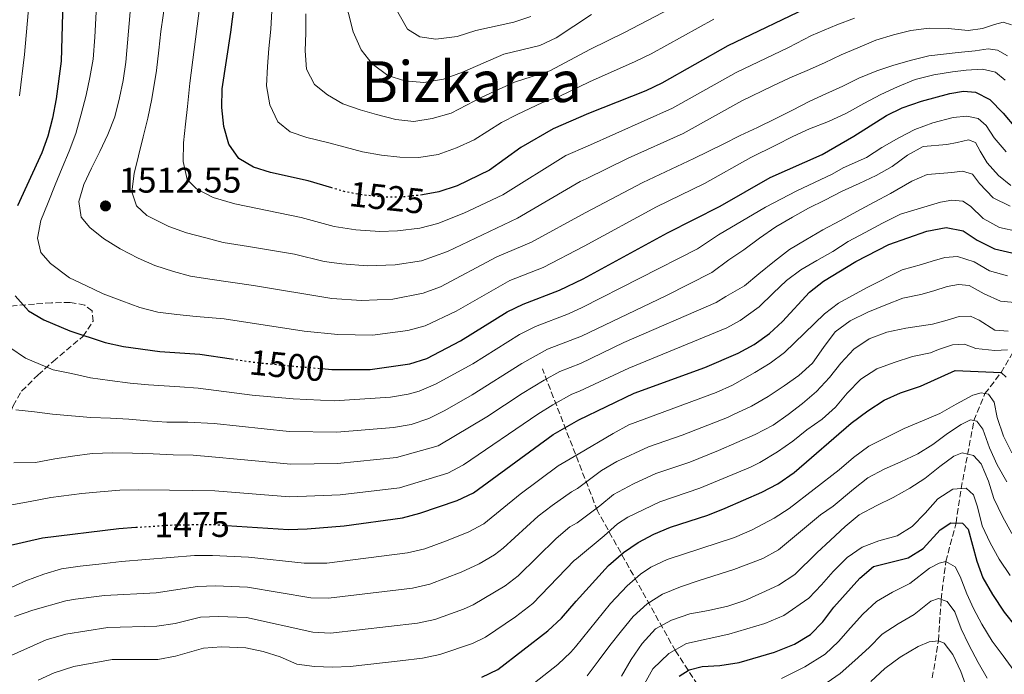
# Model space of a CAD drawing. Units: metres. Extents: x 672030 to 675496, y 4739833 to 4742233.
# Drawn here: x 674290 to 674567, y 4740818 to 4741002 of the extents above; entities that cross this region are included whole.
import ezdxf
from ezdxf.enums import TextEntityAlignment as Align

# ---------------------------------------------------------------- set-up
doc = ezdxf.new("R2010")
doc.units = ezdxf.units.M
doc.header["$MEASUREMENT"] = 0
doc.linetypes.add('DGN Style 3', pattern=[2.435891, 1.739922, -0.695969])
doc.linetypes.add('DGN Style 5', pattern=[1.217945, 0.521977, -0.695969])
for name, color, linetype, lineweight in [('Barranco lineal', 142, 'DGN Style 3', 13), ('Cauce permanente (área)', 142, 'Continuous', 13), ('Cota de curva de nivel directora', 7, 'Continuous', 0), ('Cota de punto acotado terreno', 7, 'Continuous', 0), ('Curva de nivel directora', 30, 'Continuous', 30), ('Curva de nivel directora no vista', 30, 'DGN Style 5', 30), ('Curva de nivel intermedia', 30, 'Continuous', 0), ('Punto acotado terreno (símbolo)', 7, 'Continuous', 0), ('Texto de Área (paraje) menor', 7, 'Continuous', 0), ('Zona arbolada', 92, 'DGN Style 3', 0)]:
    doc.layers.add(name, color=color, linetype=linetype, lineweight=lineweight)
doc.styles.add('Style-Arial', font='arial.ttf')

# ---------------------------------------------------------------- blocks, each defined once
blk = doc.blocks.new('5PATER')
at = {"layer": 'Cauce permanente (área)', "linetype": 'Continuous', "lineweight": 0}
h = blk.add_hatch(color=51, dxfattribs=at)
edge = h.paths.add_edge_path()
edge.add_ellipse((0, 0), major_axis=(-0.11, -0.111), ratio=0.999422, start_angle=0, end_angle=360)

msp = doc.modelspace()

# ---------------------------------------------------------------- linework, layer by layer
at = {"layer": 'Barranco lineal', "color": 142, "linetype": 'DGN Style 3', "lineweight": 13}
for points in [[(674546.99, 4740816.68, 1405), (674548.71, 4740827.15, 1410), (674549.5, 4740838.77, 1415), (674550.79, 4740849.43, 1420), (674553.67, 4740860.3, 1425), (674555.12, 4740869.94, 1430), (674558.7, 4740889.1, 1440), (674561.8, 4740896.69, 1445), (674566.34, 4740902.57, 1450), (674570.1, 4740909.01, 1455), (674575.51, 4740914.58, 1460), (674580.45, 4740921.59, 1465), (674583.33, 4740929.06, 1470), (674586.68, 4740935.56, 1475), (674591.98, 4740950.47, 1485), (674594.67, 4740957.17, 1490), (674597.27, 4740964.96, 1495), (674599.58, 4740973.22, 1500), (674600.27, 4740977.76, 1502.76), (674603.37, 4740993.63, 1515.05), (674605.37, 4741012.27, 1526.91), (674606.37, 4741034.24, 1540.59), (674609.36, 4741047.55, 1550.41)], [(674533.81, 4740730.46, 1360), (674525.69, 4740748.44, 1370.1), (674511.72, 4740769.9, 1390.17), (674495.75, 4740792.36, 1407.29), (674474.8, 4740824.29, 1429.8), (674452.85, 4740863.72, 1459.51), (674437.38, 4740903.64, 1487.1)]]:
    msp.add_polyline3d(points, dxfattribs=at)
at = {"layer": 'Curva de nivel directora', "color": 30, "linetype": 'Continuous', "lineweight": 30, "flags": 128}
for points, elevation in [([(674288.68, 4741163.59), (674293.8, 4741154.18), (674296.55, 4741150.01), (674300.11, 4741145.48), (674312.52, 4741136.21), (674316.23, 4741132.56), (674319.48, 4741128.12), (674321.77, 4741123.07), (674323.03, 4741117.95), (674323.19, 4741112.8), (674321.91, 4741100.41), (674319.56, 4741089.75), (674314.94, 4741063.81), (674312.4, 4741053.11), (674306.18, 4741032.53), (674305.03, 4741027.02), (674302.62, 4741010.47), (674302.1, 4740990.19), (674300.74, 4740979.64), (674299.65, 4740974.21), (674298.33, 4740969.09), (674296.69, 4740964.37), (674289.85, 4740949.51)], 1500), ([(674378.16, 4740954.57), (674371.53, 4740956.55), (674360.92, 4740958.91), (674356.15, 4740960.4), (674352.06, 4740962.78), (674349.21, 4740966.89), (674347.84, 4740971.86), (674347.23, 4740977.2), (674347.34, 4740982.42), (674349.77, 4740998.35), (674357.07, 4741055.34)], 1525), ([(674513.45, 4741005.99), (674489.56, 4740994.54), (674470.97, 4740984.03), (674466.45, 4740981.9)], 1525), ([(674375.41, 4740903.72), (674378.19, 4740903.49), (674388.95, 4740903.43), (674400.09, 4740905.09), (674404.86, 4740906.58), (674414.32, 4740911.52), (674427.49, 4740919.66), (674431.97, 4740921.88), (674442.18, 4740925.74), (674448.85, 4740928.94), (674472.59, 4740941.94), (674487.36, 4740949.42), (674501.4, 4740957.44), (674516.04, 4740963.99), (674524.91, 4740969.09), (674534.08, 4740974.9), (674538.57, 4740977.09), (674543.97, 4740978.9), (674551.89, 4740981.07), (674555.77, 4740981.75), (674559.13, 4740981.5), (674563.13, 4740979.44), (674566.93, 4740975.61), (674570.4, 4740971.48)], 1500), ([(674466.45, 4740981.9), (674450.31, 4740975.52), (674440.39, 4740971.16), (674431.31, 4740965.91), (674422.52, 4740959.52), (674413.43, 4740955.09), (674408.3, 4740953.45), (674403.66, 4740952.63)], 1525), ([(674348.62, 4740859.62), (674365.98, 4740858.46), (674371.25, 4740858.62), (674381.68, 4740859.45), (674398.08, 4740861.7), (674402.9, 4740863.03), (674413.44, 4740866.63), (674417.98, 4740868.73), (674440.45, 4740885.13), (674447.6, 4740889.3), (674463.15, 4740896.81), (674483.04, 4740904.02), (674492.43, 4740908.03), (674496.96, 4740910.47), (674501.25, 4740913.59), (674504.92, 4740916.99), (674512.45, 4740925.19), (674516.37, 4740928.3), (674525.54, 4740933.8), (674534.8, 4740938.58), (674545.48, 4740942.41), (674550.88, 4740943.38), (674555.66, 4740942.44), (674559.6, 4740939.83), (674564.48, 4740937.36), (674569.37, 4740936.32)], 1475), ([(674289.17, 4740924.19), (674292.92, 4740919.97), (674297.23, 4740917.42), (674304.52, 4740914.33), (674314.52, 4740911.09), (674319.63, 4740909.91), (674329.81, 4740908.56), (674341.12, 4740907.82), (674350.02, 4740906.47)], 1500), ([(674420.37, 4740816.88), (674424.86, 4740819.07), (674438.92, 4740829.91), (674442.77, 4740833.54), (674446.85, 4740838.26), (674455.94, 4740848.29), (674460.19, 4740851.94), (674464.28, 4740854.81), (674468.75, 4740857.18), (674473.42, 4740859.09), (674483.94, 4740862.5), (674488.78, 4740864.43), (674499.1, 4740868.94), (674503.58, 4740871.32), (674508.15, 4740874.46), (674524.22, 4740888.39), (674528.86, 4740891.86), (674533.5, 4740894.84), (674538.04, 4740896.92), (674543.72, 4740898.79), (674553.45, 4740903.15), (674566.34, 4740902.57), (674567.78, 4740901.3)], 1450), ([(674261.66, 4740848.05), (674296.83, 4740856.14), (674318.32, 4740858.74), (674323.07, 4740859.06)], 1475), ([(674475.85, 4740817.2), (674478.68, 4740819.01), (674482.29, 4740819.95), (674487.28, 4740820.19), (674492.75, 4740821.08), (674502.68, 4740823.92), (674508.26, 4740826.19), (674512.71, 4740828.89), (674516.2, 4740832.48), (674519.3, 4740836.62), (674526.62, 4740844.8), (674530.46, 4740848.03), (674540.17, 4740850.49), (674544.41, 4740853.15), (674549.19, 4740858.31), (674552.24, 4740860.34), (674555.45, 4740860.24), (674557.04, 4740858.52), (674559.52, 4740849.56), (674561.23, 4740844.86), (674563.93, 4740840.21), (674567.2, 4740835.17), (674573.77, 4740826.94)], 1425)]:
    msp.add_lwpolyline(points, dxfattribs=dict(at, elevation=elevation))
at = {"layer": 'Curva de nivel directora no vista', "color": 30, "linetype": 'DGN Style 5', "lineweight": 30, "flags": 128}
for points, elevation in [([(674403.66, 4740952.63), (674402.78, 4740952.48), (674397.39, 4740951.93), (674392.39, 4740951.95), (674386.6, 4740952.58), (674381.69, 4740953.51), (674378.16, 4740954.57)], 1525), ([(674350.02, 4740906.47), (674356.93, 4740905.43), (674367.65, 4740904.38), (674375.41, 4740903.72)], 1500), ([(674323.07, 4740859.06), (674333.76, 4740859.77), (674345.13, 4740859.86), (674348.62, 4740859.62)], 1475)]:
    msp.add_lwpolyline(points, dxfattribs=dict(at, elevation=elevation))
at = {"layer": 'Curva de nivel intermedia', "color": 30, "linetype": 'Continuous', "lineweight": 0, "flags": 128}
for points, elevation in [([(674286.43, 4741149.92), (674295.31, 4741139.32), (674305.51, 4741131.31), (674308.76, 4741128.15), (674311.75, 4741124.11), (674313.65, 4741119.59), (674314.64, 4741114.65), (674314.56, 4741106.31), (674314.09, 4741101.34), (674313.08, 4741095.46), (674307.45, 4741065.98), (674304.79, 4741055.25), (674298.52, 4741036), (674293.9, 4741015.61), (674291.8, 4740992.03), (674290.39, 4740980.45)], 1495), ([(674525.09, 4741002.28), (674520.17, 4741000.4), (674513.02, 4740997.42), (674506.56, 4740994.09), (674491.87, 4740987.04), (674473.97, 4740976.95), (674450.02, 4740966.32), (674444, 4740963.64), (674426.22, 4740952.62), (674415.31, 4740947.42), (674408.03, 4740944.56), (674402.89, 4740943.23), (674396.7, 4740942.45), (674391.7, 4740942.25), (674384.92, 4740942.76), (674378.88, 4740943.68), (674369.6, 4740946.23), (674350.88, 4740950.03), (674344.86, 4740951.86), (674340.15, 4740954.29), (674337.57, 4740956.94), (674336.38, 4740961.98), (674336.53, 4740967.25), (674337.03, 4740972.43), (674337.6, 4740977.46), (674338.29, 4740983.98), (674343.12, 4741022.03)], 1520), ([(674486.1, 4741011.78), (674460.44, 4740998.24), (674450.88, 4740993.55), (674439.46, 4740987.46), (674429.55, 4740984.25), (674420.4, 4740980.04), (674411.75, 4740975.59), (674406.37, 4740974.07), (674401.29, 4740973.19), (674396.22, 4740973.79), (674390.78, 4740975.16), (674386.17, 4740976.53), (674381.27, 4740978.24), (674376.94, 4740980.75), (674373.33, 4740983.63), (674371.11, 4740987.96), (674370.73, 4740993.15), (674370.88, 4740998.18), (674370.84, 4741003.56)], 1535), ([(674567.52, 4740984.87), (674564.81, 4740987.11), (674561.1, 4740987.93), (674556.49, 4740987.7), (674552.72, 4740987.17), (674547.44, 4740986.4), (674542.2, 4740985.01), (674537.17, 4740982.94), (674532.51, 4740980.8), (674527.75, 4740978.32), (674522.88, 4740975.61), (674517.77, 4740973.27), (674512.47, 4740971.12), (674507.82, 4740969.02), (674503.05, 4740966.61), (674495.98, 4740963.13), (674482.99, 4740955.74), (674469.45, 4740949.18), (674449.14, 4740938.11), (674437.57, 4740932.18), (674428.26, 4740928.52), (674413.12, 4740919.9), (674404.45, 4740915.76), (674399.55, 4740914.46), (674389.63, 4740913.13), (674379.87, 4740913.31), (674370.46, 4740914.2), (674347.97, 4740917.73), (674340.1, 4740918.41), (674334.65, 4740918.95), (674329.24, 4740919.59), (674324.26, 4740920.89), (674319.16, 4740922.79), (674313.87, 4740924.77), (674309.01, 4740927.05), (674304.45, 4740929.26), (674299.13, 4740933.3), (674296.41, 4740936.41), (674295.41, 4740940.45), (674296.39, 4740945.4), (674298.41, 4740950.46), (674300.43, 4740955.41), (674302.41, 4740960.2), (674304.38, 4740964.88), (674306.25, 4740969.86), (674307.77, 4740975.3), (674309.14, 4740980.59), (674310.13, 4740985.58), (674311.12, 4740990.8), (674311.58, 4740996.97), (674312.24, 4741009.53)], 1505), ([(674449.43, 4740947.55), (674434.31, 4740939.25), (674424.56, 4740935.16), (674408.7, 4740926.74), (674403.89, 4740924.89), (674395.3, 4740923.27), (674386.55, 4740922.84), (674378.23, 4740923.41), (674356.2, 4740927.07), (674343.93, 4740928.84), (674338.49, 4740929.75), (674333.65, 4740931.05), (674328.48, 4740932.72), (674323.76, 4740934.74), (674318.71, 4740937.44), (674314.04, 4740940.29), (674310.13, 4740943.45), (674307.75, 4740946.32), (674307.06, 4740950.71), (674308.5, 4740955.51), (674310.59, 4740960.11), (674312.99, 4740964.78), (674315.19, 4740969.57), (674317.17, 4740974.55), (674318.54, 4740979.84), (674319.53, 4740984.76), (674320.29, 4740989.9), (674321.97, 4741009.61)], 1510), ([(674388.23, 4740932.59), (674381.02, 4740933.16), (674376.07, 4740933.86), (674367.68, 4740935.91), (674354.77, 4740938.1), (674347.64, 4740939.19), (674342.76, 4740940.48), (674337.36, 4740941.93), (674332.41, 4740943.68), (674326.22, 4740946.74), (674323.3, 4740949.5), (674321.96, 4740953.44), (674322.6, 4740958.58), (674323.89, 4740963.53), (674325.15, 4740968.9), (674326.48, 4740974.15), (674327.55, 4740979.6), (674328.9, 4740987.6), (674329.55, 4740993.27), (674330.12, 4740998.5), (674331.48, 4741007.64)], 1515), ([(674381.58, 4741008.82), (674384.2, 4740998.41), (674386.47, 4740993.43), (674389.49, 4740989.45), (674393.92, 4740986.21), (674398.71, 4740984.71), (674404.02, 4740984.19), (674409.58, 4740985.16), (674414.94, 4740987.11), (674426.5, 4740992.16), (674436.7, 4740994.61), (674441.22, 4740996.74), (674451.19, 4741003.37)], 1540), ([(674394.31, 4741008.43), (674399.49, 4740999.21), (674402.95, 4740997.06), (674407.4, 4740996.38), (674413.39, 4740997.17), (674418.63, 4740998.82), (674429.4, 4741001.15), (674434.13, 4741002.76)], 1545), ([(674485.6, 4741002.04), (674467.93, 4740992.25), (674463.44, 4740990.07), (674450.59, 4740984.39), (674442.08, 4740980.26), (674437.38, 4740978.55), (674430.32, 4740975.22), (674425.85, 4740972.98), (674418.21, 4740968.07), (674413.22, 4740965.8), (674408.13, 4740963.96), (674402.64, 4740963.12), (674397.34, 4740963.2), (674392.12, 4740963.73), (674386.86, 4740964.68), (674381.91, 4740966.05), (674376.96, 4740967.3), (674371.14, 4740968.71), (674366.46, 4740970.31), (674363.05, 4740973.16), (674360.75, 4740977.94), (674359.8, 4740983.28), (674360.1, 4740988.7), (674360.52, 4740993.76), (674361.05, 4740999.18), (674361.31, 4741004.32)], 1530), ([(674569.29, 4741000.41), (674566.91, 4741001.21), (674564.44, 4741000.52), (674561.11, 4740999.43), (674557.12, 4740998.87), (674551.5, 4740999.35), (674546.16, 4740999.45), (674540.99, 4740998.78), (674536.05, 4740997.59), (674531.12, 4740996.06), (674526.05, 4740993.92), (674521.35, 4740992.01), (674516.67, 4740989.75), (674511.86, 4740987.57), (674506.9, 4740985.5), (674502.02, 4740983.13), (674493.44, 4740979.06), (674476.98, 4740969.88), (674461.48, 4740962.88), (674449.73, 4740957.1), (674448.05, 4740956.33), (674430.38, 4740946.01), (674410.71, 4740936.68), (674403.4, 4740934.06), (674396, 4740932.89), (674388.23, 4740932.59)], 1515), ([(674568.1, 4740991.74), (674565.29, 4740993.33), (674562.69, 4740993.66), (674559.04, 4740993.11), (674554.28, 4740992.61), (674546.06, 4740991.66), (674541.16, 4740990.51), (674536.19, 4740989.06), (674531.38, 4740987.49), (674526.38, 4740985.38), (674521.8, 4740983.2), (674517.08, 4740981.03), (674512.35, 4740978.85), (674507.66, 4740976.37), (674503.05, 4740974.11), (674497.83, 4740971.58), (674492.99, 4740969.25), (674488.19, 4740966.84), (674479.98, 4740962.81), (674465.6, 4740956.06), (674449.43, 4740947.55)], 1510), ([(674355.78, 4740896.26), (674367.32, 4740895.19), (674378.89, 4740894.68), (674394.73, 4740895.67), (674399.65, 4740896.49), (674402.76, 4740897.4), (674407.38, 4740899.32), (674417.84, 4740905.04), (674430.95, 4740913.26), (674435.42, 4740915.55), (674444.77, 4740919.08), (674448.6, 4740920.91), (674481.03, 4740937.45), (674486.87, 4740941.3), (674500.1, 4740949.17), (674508.9, 4740953.76), (674518.83, 4740958.41), (674521.97, 4740960.2), (674528.48, 4740963.09), (674532.85, 4740965.95), (674537.57, 4740968.66), (674542.07, 4740970.99), (674547.11, 4740972.87), (674552.88, 4740974.34), (674556.69, 4740974.71), (674559.86, 4740974.04), (674562.15, 4740972.06), (674564.42, 4740968.59), (674567.8, 4740964.65)], 1495), ([(674304.99, 4740890.45), (674310.41, 4740889.99), (674316.01, 4740889.8), (674321.12, 4740889.5), (674326.38, 4740889.04), (674331.83, 4740888.66), (674337.68, 4740888.65), (674345.16, 4740888.23), (674366.16, 4740886.04), (674379.59, 4740885.87), (674395.56, 4740887.18), (674400.49, 4740888.02), (674405.43, 4740889.71), (674409.94, 4740891.9), (674417.66, 4740896.32), (674431.57, 4740905.17), (674438.82, 4740909.2), (674448.34, 4740912.88), (674472.08, 4740924.2), (674485.01, 4740930.71), (674489.79, 4740934.3), (674494.05, 4740937.12), (674498.42, 4740940.39), (674503.05, 4740943.6), (674507.66, 4740946.35), (674512.23, 4740948.87), (674516.8, 4740951.12), (674521.64, 4740953.64), (674526.41, 4740955.78), (674531.21, 4740958.04), (674535.74, 4740960.59), (674540, 4740963.75), (674544.42, 4740966.16), (674551.12, 4740966.73), (674554, 4740967.35), (674557.16, 4740968.09), (674559.11, 4740967.32), (674560.45, 4740964.9), (674562.42, 4740961.58), (674565.57, 4740958.02), (674569.04, 4740955.22)], 1490), ([(674288.8, 4740877.17), (674294.9, 4740877.32), (674300.32, 4740878.31), (674305.28, 4740879.04), (674310.85, 4740879.8), (674316.61, 4740880.03), (674322.14, 4740879.95), (674327.98, 4740879.76), (674333.58, 4740879.49), (674339.22, 4740879.34), (674344.44, 4740878.92), (674352.58, 4740878.1), (674366.65, 4740876.82), (674379.79, 4740877.03), (674396.4, 4740878.69), (674408.1, 4740882.02), (674421.77, 4740890.1), (674431.7, 4740896.74), (674437.86, 4740900.46), (674442.3, 4740902.89), (674448.1, 4740905.15), (674460.31, 4740911.02), (674486.24, 4740922.33), (674488.99, 4740923.96), (674494.24, 4740926.99), (674498.26, 4740930.37), (674502.62, 4740933.96), (674506.84, 4740937.19), (674511.44, 4740939.9), (674516.2, 4740942.73), (674521.19, 4740945.41), (674525.76, 4740947.89), (674530.67, 4740950.56), (674535.24, 4740952.93), (674541.28, 4740956.43), (674545.56, 4740958.33), (674549.1, 4740958.62), (674552.53, 4740958.87), (674555.53, 4740959.23), (674558.33, 4740958.4), (674560.28, 4740955.76), (674564.12, 4740951.79), (674568.85, 4740949.39)], 1485), ([(674288.27, 4740865.39), (674293.84, 4740866.42), (674299.22, 4740867.45), (674307.96, 4740868.61), (674313.04, 4740869.03), (674318.57, 4740869.49), (674323.95, 4740869.61), (674332.56, 4740869.54), (674345.32, 4740869.3), (674366.31, 4740867.64), (674380.51, 4740868.22), (674397.24, 4740870.2), (674410.77, 4740874.32), (674415.17, 4740876.68), (674436.07, 4740890.94), (674440.36, 4740893.5), (674445.66, 4740896.52), (674447.86, 4740897.39), (674461.71, 4740903.82), (674489.2, 4740915.18), (674492.98, 4740917.22), (674498.29, 4740921.08), (674502.22, 4740924.89), (674506.05, 4740928.46), (674510.04, 4740931.5), (674514.57, 4740934.1), (674519.03, 4740936.61), (674523.36, 4740939.47), (674528.09, 4740941.99), (674533, 4740944.63), (674538.03, 4740947.12), (674549.33, 4740950.51), (674552.48, 4740951.14), (674555.54, 4740950.81), (674557.7, 4740949.44), (674561.34, 4740945.92), (674565.89, 4740943.4), (674571.05, 4740942.27)], 1480), ([(674286.38, 4740841.35), (674292.15, 4740844.02), (674297.2, 4740845.93), (674302.2, 4740847.42), (674307.43, 4740848.11), (674312.7, 4740848.72), (674319.1, 4740849.44), (674339.61, 4740851.13), (674344.61, 4740851.17), (674354.81, 4740850.69), (674370.4, 4740849.02), (674376.77, 4740849.01), (674399.48, 4740851.84), (674404.33, 4740853.05), (674410.13, 4740855.17), (674416.52, 4740857.73), (674420.95, 4740860.07), (674431.11, 4740868.4), (674441.79, 4740876.34), (674447.41, 4740879.65), (674457.24, 4740885.49), (674461.64, 4740887.87), (674486.25, 4740897), (674490.81, 4740899.04), (674497.08, 4740902.62), (674501.46, 4740905.23), (674505.48, 4740908.21), (674516.66, 4740919.12), (674520.67, 4740922.1), (674528.53, 4740926.46), (674538.53, 4740931.49), (674543.99, 4740933), (674546.99, 4740933.96), (674550.51, 4740935.01), (674554.09, 4740935.23), (674558.73, 4740933.78), (674563.08, 4740931.26), (674568.18, 4740929.79)], 1470), ([(674447.28, 4740869.96), (674453.99, 4740875.01), (674458.27, 4740877.58), (674467.25, 4740881.72), (674476.71, 4740884.98), (674489.46, 4740889.98), (674491.15, 4740890.77), (674496.15, 4740893.15), (674500.86, 4740895.86), (674505.31, 4740898.87), (674509.49, 4740901.8), (674513.36, 4740905.26), (674516.45, 4740909.66), (674519.73, 4740914.03), (674523.91, 4740917.19), (674528.9, 4740919.6), (674533.9, 4740921.67), (674538.67, 4740923.5), (674543.8, 4740924.58), (674547.44, 4740925.63), (674551.2, 4740926.8), (674554.39, 4740927.39), (674557.33, 4740927.1), (674561.56, 4740924.77), (674566.21, 4740922.64), (674571.18, 4740922.23)], 1465), ([(674286.34, 4740822.25), (674297.86, 4740827.37), (674303.43, 4740828.99), (674315.26, 4740830.89), (674329.02, 4740831.27), (674334.14, 4740832.04), (674341.3, 4740833.77), (674346.3, 4740834.01), (674354.2, 4740833.7), (674372.85, 4740829.58), (674377.83, 4740829.29), (674402.29, 4740832.11), (674407.17, 4740833.17), (674415.2, 4740836.02), (674417.97, 4740837.3), (674426.89, 4740842.62), (674430.54, 4740845.44), (674441.23, 4740855.93), (674445.06, 4740859.16), (674447.15, 4740860.33), (674453.51, 4740865.13), (674457.35, 4740868.34), (674462.96, 4740871.32), (674469.31, 4740874.18), (674478.79, 4740877.36), (674486.91, 4740880.63), (674497.17, 4740885.16), (674502.27, 4740887.84), (674506.45, 4740890.77), (674510.52, 4740893.86), (674514.42, 4740897.24), (674518.09, 4740901.23), (674521.26, 4740905.21), (674524.93, 4740909.2), (674529.27, 4740912.06), (674534.23, 4740913.94), (674539.59, 4740915.06), (674547.08, 4740916.18), (674551.22, 4740917.31), (674554.59, 4740918.33), (674557.75, 4740918.46), (674560.21, 4740917.35), (674564.61, 4740914.53), (674568.35, 4740914.25)], 1460), ([(674503.45, 4740880.27), (674507.79, 4740883.32), (674511.73, 4740886.47), (674516.03, 4740889.52), (674519.78, 4740892.9), (674523.03, 4740896.77), (674526.86, 4740900.72), (674531.38, 4740903.62), (674536.31, 4740905.46), (674541.46, 4740907.08), (674546.52, 4740908.15), (674548.75, 4740909.07), (674552.69, 4740910.43), (674556.04, 4740910.6), (674559.19, 4740909.4), (674564.54, 4740908.77), (674568.12, 4740909.02)], 1455), ([(674287.68, 4740909.69), (674292.08, 4740906.61), (674299.84, 4740903.4), (674304.98, 4740902.29), (674310.35, 4740901.11), (674315.79, 4740900.35), (674321.51, 4740899.62), (674326.69, 4740899.13), (674335.42, 4740898.54), (674340.65, 4740898.22), (674355.78, 4740896.26)], 1495), ([(674428.63, 4740810.2), (674441.77, 4740820.43), (674445.34, 4740823.92), (674446.67, 4740825.46), (674456.49, 4740837.67), (674461.21, 4740842.62), (674464.96, 4740845.93), (674467.88, 4740847.83), (674472.42, 4740849.99), (674491.35, 4740856.24), (674496.34, 4740858.38), (674502.52, 4740861.65), (674506.72, 4740864.38), (674520.81, 4740875.24), (674524.83, 4740878.66), (674529.12, 4740881.86), (674533.99, 4740884.35), (674539.1, 4740886.84), (674544.25, 4740888.98), (674549.13, 4740891.09), (674553.7, 4740893.68), (674558.42, 4740896.2), (674560.73, 4740896.85), (674562.76, 4740896.54), (674564.36, 4740894.28), (674565.24, 4740889.99), (674567.01, 4740884.72), (674569.37, 4740880.03)], 1445), ([(674289.37, 4740892.08), (674294.59, 4740891.55), (674299.66, 4740890.87), (674304.99, 4740890.45)], 1490), ([(674449.98, 4740817.29), (674453.03, 4740821.38), (674456.39, 4740825.82), (674459.64, 4740829.96), (674462.88, 4740833.94), (674466.87, 4740837.52), (674471.13, 4740840.26), (674476.24, 4740842.29), (674481.43, 4740844.1), (674491.19, 4740847.18), (674499.32, 4740850.33), (674503.73, 4740852.73), (674515.54, 4740862.6), (674519.15, 4740864.99), (674524.82, 4740869.82), (674528.89, 4740872.94), (674533.42, 4740875.42), (674538.19, 4740877.52), (674542.92, 4740879.7), (674547.18, 4740882.37), (674551.29, 4740885.41), (674555.09, 4740888.03), (674557.7, 4740889.33), (674559.54, 4740888.91), (674561.18, 4740886.69), (674563.06, 4740881.46), (674565.24, 4740876.61), (674567.91, 4740871.89)], 1440), ([(674295.64, 4740816.05), (674300.18, 4740818.16), (674305.63, 4740819.95), (674316.45, 4740821.89), (674329.26, 4740821.88), (674334.26, 4740822.8), (674342.14, 4740825.09), (674347.14, 4740825.43), (674353.99, 4740825.19), (674358.88, 4740824.13), (674363.65, 4740822.61), (674368.36, 4740820.59), (674373.32, 4740819.9), (674378.38, 4740819.71), (674383.38, 4740819.9), (674397.37, 4740821.5), (674403.7, 4740822.24), (674408.58, 4740823.25), (674417.78, 4740826.37), (674421.41, 4740828.19), (674429.85, 4740833.88), (674434.73, 4740837.67), (674446.28, 4740849.69), (674447.01, 4740850.23), (674454.72, 4740856.71), (674458.47, 4740860.01), (674461.4, 4740861.92), (674470.44, 4740866.28), (674481.66, 4740870.05), (674495.89, 4740875.95), (674498.51, 4740877.29), (674503.45, 4740880.27)], 1455), ([(674569.35, 4740857.28), (674566.75, 4740862.15), (674564.3, 4740867.18), (674562.77, 4740872.04), (674560.78, 4740876.88), (674558.6, 4740879.29), (674555.43, 4740880.03), (674553.04, 4740879.04), (674549.16, 4740876.15), (674544.91, 4740872.8), (674540.69, 4740870.09), (674535.97, 4740867.42), (674531.43, 4740865.21), (674526.44, 4740862.57), (674522.54, 4740859.3)], 1435), ([(674288.99, 4740833.98), (674294.18, 4740835.73), (674303.41, 4740838.37), (674306.17, 4740838.82), (674314.25, 4740839.92), (674328.78, 4740840.65), (674340.45, 4740842.45), (674345.45, 4740842.6), (674354.5, 4740842.19), (674372.31, 4740839.26), (674377.3, 4740839.11), (674400.89, 4740841.97), (674405.75, 4740843.09), (674414.52, 4740846.42), (674419.59, 4740848.83), (674423.92, 4740851.36), (674426.36, 4740853.2), (674436.17, 4740862.16), (674440.14, 4740865.19), (674445.53, 4740869.05), (674447.28, 4740869.96)], 1465), ([(674463.22, 4740809.82), (674468.48, 4740819.25), (674472.95, 4740823.56), (674477.87, 4740826.35), (674489.83, 4740828.99), (674499.9, 4740832.02), (674505.28, 4740834.23), (674512.32, 4740839.16), (674515.81, 4740842.84), (674519.17, 4740846.64), (674523.07, 4740850.55), (674527.29, 4740853.48), (674531.99, 4740855.28), (674537.11, 4740856.63), (674541.37, 4740859.33), (674545.01, 4740863.05), (674548.52, 4740867.08), (674552.79, 4740869.78), (674556.56, 4740870.04), (674558.57, 4740868.24), (674559.66, 4740864.79), (674561.05, 4740859.44), (674563.22, 4740854.67), (674565.82, 4740850.06), (674568.91, 4740845.47)], 1430), ([(674522.54, 4740859.3), (674518.37, 4740855.42), (674514.5, 4740851.84), (674508.32, 4740845.75), (674503.72, 4740842.77), (674499.1, 4740840.63), (674494.34, 4740838.46), (674489.56, 4740836.85), (674484.09, 4740835.69), (674478.88, 4740834.72), (674473.65, 4740832.92), (674469.19, 4740830.48), (674465.45, 4740826.37), (674462.33, 4740821.89), (674459.62, 4740817.16)], 1435), ([(674574.36, 4740815.83), (674569.96, 4740818.8), (674566.92, 4740822.9), (674563.8, 4740827.01), (674560.93, 4740831.8), (674558.57, 4740836.26), (674556.67, 4740840.34), (674554.83, 4740845.23), (674553.45, 4740847.99), (674550.79, 4740849.43), (674548.89, 4740849.02), (674546.25, 4740847.56), (674540.68, 4740843.23), (674535.8, 4740840.86)], 1420), ([(674535.8, 4740840.86), (674531.31, 4740838.15), (674527.48, 4740834.66), (674523.96, 4740830.82), (674520.6, 4740826.91), (674516.85, 4740823.34), (674511.14, 4740819.77), (674504.62, 4740816.49)], 1420), ([(674551.2, 4740838.17), (674548.71, 4740839.04), (674546.63, 4740838.25), (674541.92, 4740834.51), (674537.36, 4740831.91), (674532.91, 4740829.05), (674529.23, 4740825.29), (674525.18, 4740821.56), (674521.12, 4740817.94), (674514.96, 4740813.68)], 1415), ([(674562.44, 4740816.59), (674559.88, 4740821.01), (674557.25, 4740825.96), (674555.15, 4740830.5), (674553.35, 4740835.31), (674551.2, 4740838.17)], 1415), ([(674556.76, 4740813.49), (674554.99, 4740818.53), (674552.81, 4740823.33), (674550.32, 4740826.45), (674548.71, 4740827.15), (674546.08, 4740826.84), (674543.02, 4740825.49), (674537.92, 4740822.58), (674533.67, 4740819.34), (674529.76, 4740815.73)], 1410)]:
    msp.add_lwpolyline(points, dxfattribs=dict(at, elevation=elevation))
at = {"layer": 'Zona arbolada', "color": 92, "linetype": 'DGN Style 3', "lineweight": 0}
for points in [[(674242.19, 4740812.95, 1469.11), (674243.83, 4740817.89, 1470.41), (674244.74, 4740822.77, 1471.05), (674247.53, 4740831.91, 1474.79), (674250.22, 4740837.83, 1477.81), (674252.57, 4740841.66, 1479.98), (674255.65, 4740846.18, 1482.12), (674259.08, 4740851.27, 1484.06), (674261.48, 4740856.37, 1485.51), (674262.96, 4740861.62, 1487.42), (674264.73, 4740866.26, 1487.75), (674268.13, 4740869.51, 1488.56), (674271.98, 4740872.44, 1489.84), (674277.7, 4740875.4, 1492.15), (674282.15, 4740878.72, 1493.9), (674284.76, 4740882.37, 1496.14), (674288.58, 4740893.25, 1500.38), (674290.99, 4740897.38, 1501.95), (674295.65, 4740901.97, 1504.58), (674299.87, 4740905.75, 1506.1), (674308.24, 4740912.79, 1510.22), (674311.09, 4740917.04, 1510.68), (674310.8, 4740919.94, 1510.6), (674308.75, 4740921.56, 1509.92)], [(674308.75, 4740921.56, 1509.92), (674304.64, 4740922.35, 1509.54), (674299.38, 4740922.23, 1508.7), (674294.62, 4740921.87, 1507.19), (674288.69, 4740921.39, 1504.58), (674283.5, 4740920.89, 1502.82), (674280.89, 4740918.39, 1501.98), (674279.8, 4740914.58, 1500.99), (674279.15, 4740909.17, 1500.08), (674277.9, 4740904.15, 1499.7), (674276.18, 4740898.9, 1498.55), (674273.56, 4740894.57, 1496.34), (674269.73, 4740891.7, 1494.13), (674265.22, 4740890.51, 1491.99), (674262, 4740887.86, 1491.08), (674260.83, 4740884.67, 1490.16), (674260.99, 4740874.14, 1489.17), (674259.36, 4740870.34, 1487.65), (674256.92, 4740870.35, 1487.11)]]:
    msp.add_polyline3d(points, dxfattribs=at)

# ---------------------------------------------------------------- block references
at = {"layer": 'Punto acotado terreno (símbolo)', "color": 7, "linetype": 'Continuous', "lineweight": 0, "xscale": 10, "yscale": 10, "zscale": 10}
msp.add_blockref('5PATER', (674314.57, 4740949.47, 1512.55), dxfattribs=at)

# ---------------------------------------------------------------- texts
at = {"layer": 'Cota de curva de nivel directora', "color": 7, "linetype": 'Continuous', "lineweight": 0, "style": 'Style-Arial'}
for s, rotation, p in [('1525', 353.7532, (674393.68, 4740951.81, 1525)), ('1500', 354.4095, (674365.61, 4740904.57, 1500)), ('1475', 0.4082, (674338.9, 4740859.81, 1475))]:
    msp.add_text(s, height=7, rotation=rotation, dxfattribs=at).set_placement(p, align=Align.MIDDLE_CENTER)
at = {"layer": 'Cota de punto acotado terreno', "color": 7, "linetype": 'Continuous', "lineweight": 0, "style": 'Style-Arial'}
msp.add_text('1512.55', height=7, dxfattribs=at).set_placement((674318.32, 4740953.22, 1512.55))
at = {"layer": 'Texto de Área (paraje) menor', "color": 7, "linetype": 'Continuous', "lineweight": 0, "style": 'Style-Arial'}
msp.add_text('Bizkarza', height=11.5, dxfattribs=at).set_placement((674417.46, 4740984.44, 1540.03), align=Align.MIDDLE_CENTER)

doc.saveas('drawing.dxf')
